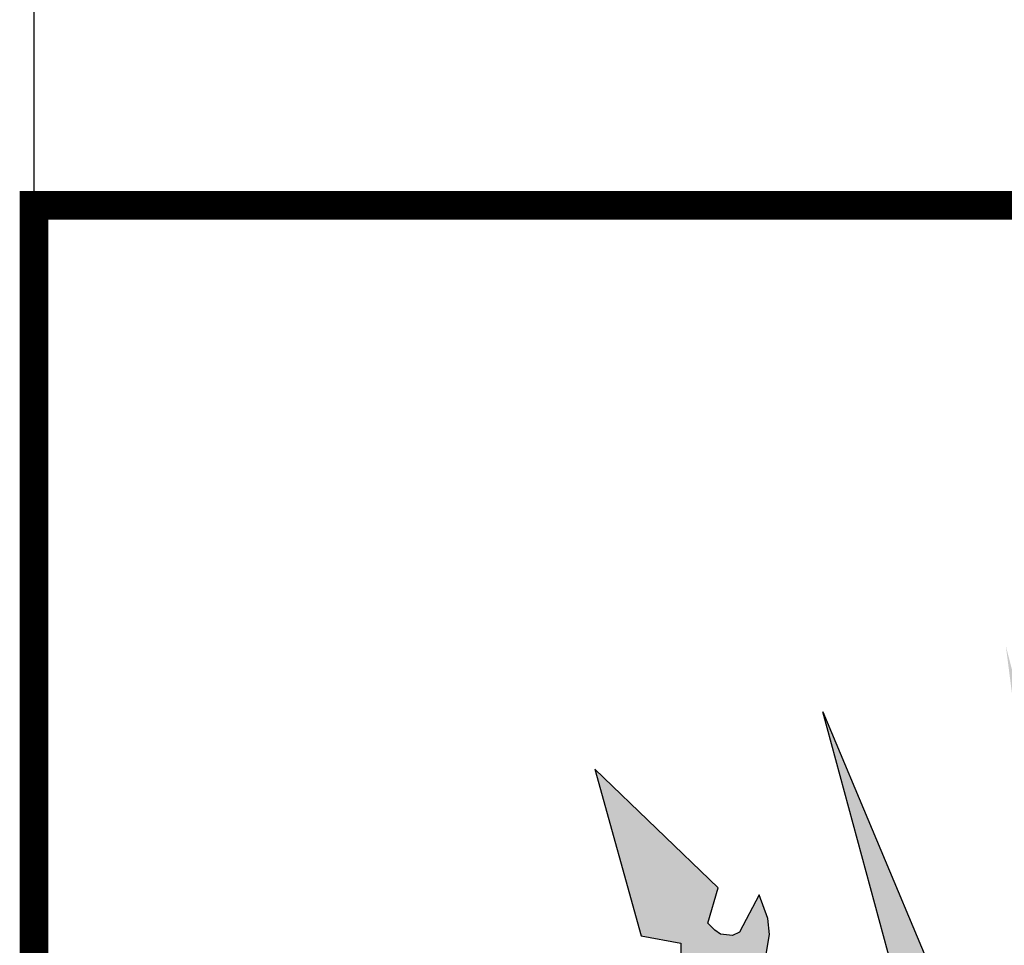
# Model space of a CAD drawing. Extents: x 462 to 1487, y 548 to 1142.
# Drawn here: x 1302 to 1312, y 652 to 662 of the extents above; entities that cross this region are included whole.
import ezdxf

# ---------------------------------------------------------------- set-up
doc = ezdxf.new("R2010")
doc.units = 0
doc.header["$MEASUREMENT"] = 0
doc.layers.get('0').update_dxf_attribs({"linetype": 'CONTINUOUS'})
doc.layers.add('A_FORMATO', color=7, linetype='CONTINUOUS')
doc.layers.add('BALTAZAR_PIS_NOV99', color=7, linetype='CONTINUOUS')

msp = doc.modelspace()

# ---------------------------------------------------------------- hatches: boundary and pattern name
h = msp.add_hatch(color=50)
h.paths.add_polyline_path([(1307.604, 651.128), (1306.032, 651.967), (1306.986, 650.388), (1307.334, 650.459), (1307.397, 650.357), (1307.41, 650.232), (1307.415, 650.09), (1307.379, 650.041), (1307.071, 649.99), (1306.955, 649.972), (1307.044, 649.857), (1307.174, 649.754), (1307.339, 649.714), (1307.419, 649.723), (1307.562, 649.759), (1307.62, 649.741), (1307.651, 649.647), (1307.678, 649.536), (1307.729, 649.04), (1307.921, 649.267), (1308.019, 649.606), (1308.023, 650.038), (1308.282, 650.038), (1308.505, 650.105), (1308.683, 650.26), (1308.724, 650.41), (1308.724, 650.53), (1308.496, 650.45), (1308.327, 650.405), (1308.193, 650.41), (1308.251, 650.588), (1308.233, 650.886), (1308.117, 651.095), (1308.028, 651.212), (1307.983, 651.025), (1307.947, 650.834), (1307.912, 650.709), (1307.791, 650.682), (1307.689, 650.696), (1307.617, 650.754), (1307.604, 650.896)])
h.paths.add_polyline_path([(1309.377, 653.07), (1308.086, 654.312), (1308.572, 652.567), (1308.987, 652.491), (1308.987, 652.291), (1308.884, 652.104), (1308.715, 652.13), (1308.585, 652.166), (1308.42, 652.202), (1308.545, 651.943), (1308.617, 651.863), (1308.79, 651.759), (1308.933, 651.75), (1309.013, 651.75), (1309.04, 651.514), (1309.013, 651.304), (1308.947, 651.045), (1308.984, 651.059), (1309.212, 651.206), (1309.412, 651.504), (1309.448, 651.66), (1309.484, 651.9), (1309.707, 651.834), (1309.898, 651.811), (1310.121, 651.869), (1310.246, 651.958), (1310.318, 652.167), (1310.077, 652.118), (1309.925, 652.118), (1309.742, 652.181), (1309.876, 652.353), (1309.916, 652.58), (1309.898, 652.749), (1309.805, 652.994), (1309.6, 652.606), (1309.528, 652.571), (1309.403, 652.584), (1309.341, 652.624), (1309.27, 652.7)])
h.paths.add_polyline_path([(1310.471, 654.91), (1311.504, 651.109), (1311.927, 650.989), (1312.42, 650.028), (1312.712, 650.206), (1312.277, 651.371), (1311.893, 651.523)])
h.paths.add_polyline_path([(1312.387, 655.603), (1312.897, 651.646), (1313.285, 651.484), (1313.606, 650.497), (1313.954, 650.635), (1313.662, 651.795), (1313.319, 651.987)])
h.paths.add_polyline_path([(1315.719, 656.371), (1315.255, 654.466), (1315.483, 654.043), (1315.483, 653.782), (1313.934, 653.782), (1313.934, 653.363), (1315.481, 653.363), (1315.481, 653.046), (1315.245, 653.046), (1315.071, 653.224), (1314.942, 653.278), (1314.652, 653.278), (1314.433, 653.189), (1314.29, 652.988), (1314.192, 652.821), (1314.112, 652.541), (1314.103, 652.322), (1314.121, 652.149), (1314.344, 652.429), (1314.719, 652.705), (1314.875, 652.71), (1315.191, 652.63), (1315.325, 652.541), (1315.468, 652.442), (1315.914, 652.442), (1316.378, 652.643), (1316.606, 652.678), (1316.86, 652.647), (1317.025, 652.536), (1317.288, 652.229), (1317.333, 652.46), (1317.328, 652.71), (1317.244, 652.937), (1317.136, 653.101), (1316.936, 653.239), (1316.829, 653.288), (1316.548, 653.293), (1316.392, 653.226), (1316.124, 653.044), (1315.914, 653.044), (1315.914, 653.358), (1316.971, 653.358), (1317.338, 653.358), (1317.338, 653.781), (1315.911, 653.781), (1315.911, 654.048), (1316.219, 654.465)])
h.paths.add_polyline_path([(1319.041, 655.629), (1318.112, 652.03), (1317.764, 651.83), (1317.482, 650.65), (1317.83, 650.516), (1318.153, 651.527), (1318.536, 651.683)])
h.paths.add_polyline_path([(1321.01, 654.914), (1319.549, 651.529), (1319.197, 651.378), (1318.751, 650.248), (1319.032, 650.056), (1319.537, 650.991), (1319.929, 651.115)])
h.paths.add_polyline_path([(1323.444, 654.343), (1322.093, 653.099), (1322.195, 652.725), (1322.146, 652.638), (1322.061, 652.602), (1321.923, 652.576), (1321.852, 652.629), (1321.78, 652.816), (1321.682, 653.012), (1321.602, 652.83), (1321.575, 652.643), (1321.606, 652.442), (1321.647, 652.313), (1321.734, 652.173), (1321.52, 652.106), (1321.382, 652.124), (1321.186, 652.16), (1321.253, 651.973), (1321.346, 651.884), (1321.498, 651.821), (1321.61, 651.817), (1321.757, 651.826), (1321.913, 651.853), (1322.002, 651.897), (1322.047, 651.648), (1322.127, 651.398), (1322.274, 651.192), (1322.417, 651.094), (1322.506, 651.045), (1322.506, 651.183), (1322.488, 651.584), (1322.479, 651.695), (1322.493, 651.757), (1322.591, 651.766), (1322.702, 651.762), (1322.845, 651.833), (1322.961, 651.998), (1323.068, 652.177), (1322.903, 652.155), (1322.765, 652.119), (1322.6, 652.115), (1322.528, 652.231), (1322.519, 652.315), (1322.519, 652.444), (1322.537, 652.486), (1322.903, 652.553)])
h.paths.add_polyline_path([(1325.44, 651.962), (1323.875, 651.156), (1323.866, 650.764), (1323.767, 650.7), (1323.57, 650.687), (1323.53, 650.825), (1323.494, 650.981), (1323.459, 651.212), (1323.356, 651.106), (1323.236, 650.901), (1323.205, 650.669), (1323.231, 650.54), (1323.261, 650.4), (1323.11, 650.4), (1322.958, 650.44), (1322.757, 650.534), (1322.757, 650.387), (1322.811, 650.258), (1322.949, 650.115), (1323.185, 650.044), (1323.444, 650.043), (1323.449, 649.824), (1323.453, 649.637), (1323.507, 649.455), (1323.582, 649.259), (1323.738, 649.107), (1323.765, 649.383), (1323.805, 649.619), (1323.859, 649.761), (1323.919, 649.761), (1324.066, 649.703), (1324.186, 649.708), (1324.293, 649.743), (1324.414, 649.832), (1324.507, 649.966), (1324.307, 649.993), (1324.182, 650.011), (1324.066, 650.046), (1324.061, 650.271), (1324.106, 650.453), (1324.49, 650.391)])

# ---------------------------------------------------------------- linework, layer by layer
at = {"color": 250}
for p, q in [((1310.471, 654.91), (1311.893, 651.523)), ((1311.504, 651.109), (1310.471, 654.91)), ((1308.086, 654.312), (1308.572, 652.567)), ((1309.377, 653.07), (1308.086, 654.312)), ((1309.27, 652.7), (1309.377, 653.07)), ((1309.805, 652.994), (1309.6, 652.606)), ((1309.898, 652.749), (1309.805, 652.994)), ((1309.341, 652.624), (1309.27, 652.7)), ((1309.916, 652.58), (1309.898, 652.749)), ((1308.572, 652.567), (1308.987, 652.491)), ((1309.403, 652.584), (1309.341, 652.624)), ((1309.528, 652.571), (1309.403, 652.584)), ((1309.6, 652.606), (1309.528, 652.571)), ((1309.876, 652.353), (1309.916, 652.58)), ((1308.987, 652.491), (1308.987, 652.291))]:
    msp.add_line(p, q, dxfattribs=at)
at = {"layer": 'A_FORMATO', "const_width": 0.3}
msp.add_lwpolyline([(1302.219, 623.216), (1475.219, 623.217), (1475.219, 660.217), (1302.219, 660.216)], close=True, dxfattribs=at)
msp.add_lwpolyline([(1302.219, 623.216), (1475.219, 623.217), (1475.219, 660.217), (1302.219, 660.216)], close=True, dxfattribs=at)
at = {"layer": 'BALTAZAR_PIS_NOV99', "ltscale": 4000}
msp.add_line((1302.219, 558.217), (1302.219, 845.217), dxfattribs=at)

doc.saveas('drawing.dxf')
